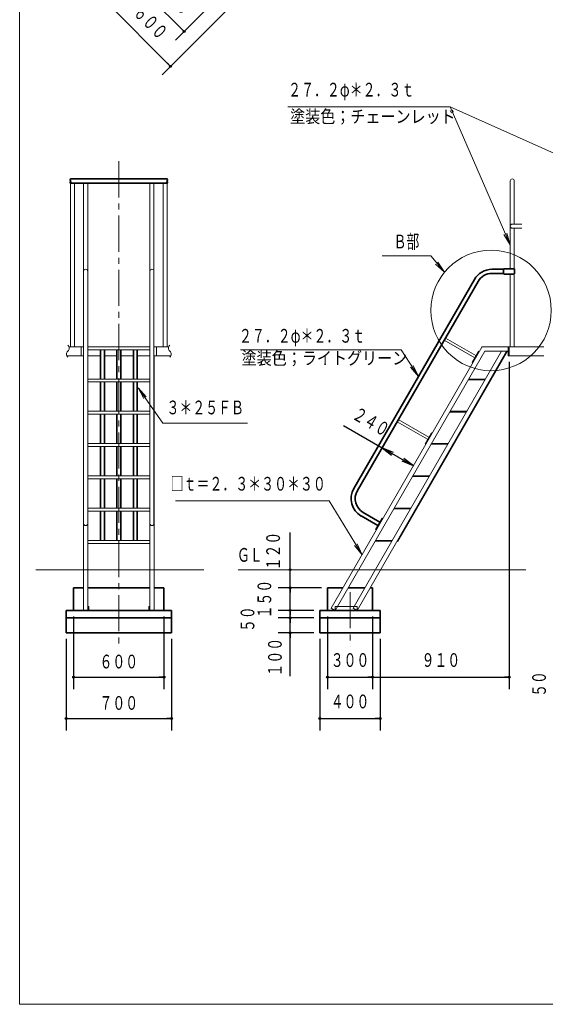
# Model space of a CAD drawing. Units: millimetres. Extents: x 25 to 405, y 15 to 281.
# Drawn here: x 25 to 113, y 15 to 179 of the extents above; entities that cross this region are included whole.
import ezdxf
from ezdxf.enums import TextEntityAlignment as Align

# ---------------------------------------------------------------- set-up
doc = ezdxf.new("R2010")
doc.units = ezdxf.units.MM
for name, pattern in [('一点鎖線', [9, 6, -1, 1, -1]), ('実線', [0]), ('点線', [2, 1, -1])]:
    doc.linetypes.add(name, pattern=pattern)
doc.layers.add('GR1', color=3, linetype='実線', lineweight=35)
doc.layers.add('GR14', color=5, linetype='実線', lineweight=35)
doc.styles.add('ＭＳ ゴシック', font='txt')
doc.dimstyles.new('FX_DIMINFO', dxfattribs={"dimtxt": 3, "dimasz": 2, "dimexe": 2, "dimexo": 1, "dimgap": 1, "dimtad": 1, "dimdec": 0, "dimdsep": 46, "dimtxsty": 'ＭＳ ゴシック', "dimblk1": 'FXTIP_BLACKDOT_S', "dimblk2": 'FXTIP_BLACKDOT_E', "dimsah": 1, "dimcen": 2.5, "dimdle": 6, "dimclrd": 8, "dimclre": 8, "dimclrt": 7, "dimadec": 0, "dimazin": 2, "dimtfac": 1, "dimtmove": 0, "dimatfit": 3, "dimldrblk": 'FXTIP_BLACKDOT_S', "dimfxl": 1, "dimtolj": 1, "dimarcsym": 0})

# ---------------------------------------------------------------- blocks, each defined once
blk = doc.blocks.new('FXTIP_BLACKDOT_S')
at = {"color": 0, "linetype": 'Continuous', "lineweight": -2}
blk.add_line((0, 0), (-1, 0), dxfattribs=at)
blk.add_lwpolyline([(-0.1, 0, 0.2, 0.2, 1), (0.1, 0, 0.2, 0.2, 1)], format="xyseb", close=True, dxfattribs=at)
blk.add_circle((0, 0), 0.2, dxfattribs=at)
blk = doc.blocks.new('FXTIP_BLACKDOT_E')
at = {"color": 0, "linetype": 'Continuous', "lineweight": -2}
blk.add_line((0, 0), (-1, 0), dxfattribs=at)
blk.add_lwpolyline([(-0.1, 0, 0.2, 0.2, 1), (0.1, 0, 0.2, 0.2, 1)], format="xyseb", close=True, dxfattribs=at)
blk.add_circle((0, 0), 0.2, dxfattribs=at)
blk = doc.blocks.new('*D21')
at = {"color": 0, "linetype": 'ByBlock', "lineweight": -2}
for p, q in [((76.44, 79.83), (76.44, 67.74)), ((83.94, 79.83), (83.94, 67.74)), ((76.44, 69.74), (83.94, 69.74))]:
    blk.add_line(p, q, dxfattribs=at)
at = {"color": 0, "linetype": 'ByBlock', "lineweight": -2, "xscale": 0.800000011920929, "yscale": 0.800000011920929}
for name, p, rotation in [('FXTIP_BLACKDOT_S', (76.44, 69.74), 180), ('FXTIP_BLACKDOT_E', (83.94, 69.74), 360)]:
    blk.add_blockref(name, p, dxfattribs=dict(at, rotation=rotation))
at = {"color": 0, "linetype": 'ByBlock', "lineweight": -2, "style": 'ＭＳ ゴシック', "width": 0.688205}
blk.add_text('３００', height=2.273, rotation=0, dxfattribs=at).set_placement((80.19, 70.74), align=Align.BOTTOM_CENTER)
blk = doc.blocks.new('*D22')
at = {"color": 0, "linetype": 'ByBlock', "lineweight": -2}
for p, q in [((106.62, 122.08), (106.62, 67.74)), ((83.94, 69.74), (106.62, 69.74))]:
    blk.add_line(p, q, dxfattribs=at)
at = {"color": 0, "linetype": 'ByBlock', "lineweight": -2, "xscale": 0.800000011920929, "yscale": 0.800000011920929}
for name, p, rotation in [('FXTIP_BLACKDOT_S', (83.94, 69.74), 180), ('FXTIP_BLACKDOT_E', (106.62, 69.74), 360)]:
    blk.add_blockref(name, p, dxfattribs=dict(at, rotation=rotation))
at = {"color": 0, "linetype": 'ByBlock', "lineweight": -2, "style": 'ＭＳ ゴシック', "width": 0.688205}
blk.add_text('９１０', height=2.273, rotation=0, dxfattribs=at).set_placement((95.28, 70.74), align=Align.BOTTOM_CENTER)
blk = doc.blocks.new('*D23')
at = {"color": 0, "linetype": 'ByBlock', "lineweight": -2}
for p, q in [((75.19, 76.08), (75.19, 60.87)), ((85.19, 76.08), (85.19, 60.87)), ((75.19, 62.87), (85.19, 62.87))]:
    blk.add_line(p, q, dxfattribs=at)
at = {"color": 0, "linetype": 'ByBlock', "lineweight": -2, "xscale": 0.800000011920929, "yscale": 0.800000011920929}
for name, p, rotation in [('FXTIP_BLACKDOT_S', (75.19, 62.87), 180), ('FXTIP_BLACKDOT_E', (85.19, 62.87), 360)]:
    blk.add_blockref(name, p, dxfattribs=dict(at, rotation=rotation))
at = {"color": 0, "linetype": 'ByBlock', "lineweight": -2, "style": 'ＭＳ ゴシック', "width": 0.688205}
blk.add_text('４００', height=2.273, rotation=0, dxfattribs=at).set_placement((80.19, 63.87), align=Align.BOTTOM_CENTER)
blk = doc.blocks.new('FXTIP_ARROW_S')
at = {"color": 0, "linetype": 'Continuous', "lineweight": -2}
for q in [(-1, 0), (-0.991, 0.131), (-0.991, -0.131)]:
    blk.add_line((0, 0), q, dxfattribs=at)
blk = doc.blocks.new('FXTIP_ARROW_E')
at = {"color": 0, "linetype": 'Continuous', "lineweight": -2}
for q in [(-1, 0), (-0.991, 0.131), (-0.991, -0.131)]:
    blk.add_line((0, 0), q, dxfattribs=at)
blk = doc.blocks.new('*D24')
at = {"color": 0, "linetype": 'ByBlock', "lineweight": -2}
for p, q in [((79.09, 111.53), (85.51, 107.82)), ((85.51, 107.82), (90.71, 104.82))]:
    blk.add_line(p, q, dxfattribs=at)
at = {"color": 0, "linetype": 'ByBlock', "lineweight": -2, "xscale": 2, "yscale": 2}
for name, p, rotation in [('FXTIP_ARROW_S', (85.51, 107.82), 150.0000000000022), ('FXTIP_ARROW_E', (90.71, 104.82), 330.0000000000022)]:
    blk.add_blockref(name, p, dxfattribs=dict(at, rotation=rotation))
at = {"color": 0, "linetype": 'ByBlock', "lineweight": -2, "style": 'ＭＳ ゴシック', "width": 0.688205}
blk.add_text('２４０', height=2.273, rotation=330, dxfattribs=at).set_placement((82.8, 110.54), align=Align.BOTTOM_CENTER)
blk = doc.blocks.new('FXDIM028')
at = {"color": 0, "linetype": 'ByBlock', "lineweight": -2}
for p, q in [((45.02, 117.75), (49.12, 111.9)), ((49.12, 111.9), (63.19, 111.9))]:
    blk.add_line(p, q, dxfattribs=at)
at = {"color": 0, "linetype": 'ByBlock', "lineweight": -2, "xscale": 2, "yscale": 2, "rotation": 125.0422412906386}
blk.add_blockref('FXTIP_ARROW_S', (45.02, 117.75), dxfattribs=at)
at = {"color": 0, "linetype": 'ByBlock', "lineweight": -2, "style": 'ＭＳ ゴシック', "width": 0.691026}
blk.add_text('３＊２５ＦＢ', height=2.273, dxfattribs=at).set_placement((56.15, 112.65), align=Align.BOTTOM_CENTER)
blk = doc.blocks.new('*D26')
at = {"color": 0, "linetype": 'ByBlock', "lineweight": -2}
for p, q in [((34.31, 79.83), (34.31, 67.74)), ((49.31, 79.83), (49.31, 67.74)), ((34.31, 69.74), (49.31, 69.74))]:
    blk.add_line(p, q, dxfattribs=at)
at = {"color": 0, "linetype": 'ByBlock', "lineweight": -2, "xscale": 0.800000011920929, "yscale": 0.800000011920929}
for name, p, rotation in [('FXTIP_BLACKDOT_S', (34.31, 69.74), 180), ('FXTIP_BLACKDOT_E', (49.31, 69.74), 360)]:
    blk.add_blockref(name, p, dxfattribs=dict(at, rotation=rotation))
at = {"color": 0, "linetype": 'ByBlock', "lineweight": -2, "style": 'ＭＳ ゴシック', "width": 0.688205}
blk.add_text('６００', height=2.273, rotation=0, dxfattribs=at).set_placement((41.81, 70.49), align=Align.BOTTOM_CENTER)
blk = doc.blocks.new('*D27')
at = {"color": 0, "linetype": 'ByBlock', "lineweight": -2}
for p, q in [((33.06, 76.08), (33.06, 60.87)), ((50.56, 76.08), (50.56, 60.87)), ((33.06, 62.87), (50.56, 62.87))]:
    blk.add_line(p, q, dxfattribs=at)
at = {"color": 0, "linetype": 'ByBlock', "lineweight": -2, "xscale": 0.800000011920929, "yscale": 0.800000011920929}
for name, p, rotation in [('FXTIP_BLACKDOT_S', (33.06, 62.87), 180), ('FXTIP_BLACKDOT_E', (50.56, 62.87), 360)]:
    blk.add_blockref(name, p, dxfattribs=dict(at, rotation=rotation))
at = {"color": 0, "linetype": 'ByBlock', "lineweight": -2, "style": 'ＭＳ ゴシック', "width": 0.688205}
blk.add_text('７００', height=2.273, rotation=0, dxfattribs=at).set_placement((41.81, 63.62), align=Align.BOTTOM_CENTER)
blk = doc.blocks.new('FXDIM031')
at = {"color": 0, "linetype": 'ByBlock', "lineweight": -2}
for p, q in [((93.58, 139.68), (85.53, 139.68)), ((95.86, 136.94), (93.58, 139.68))]:
    blk.add_line(p, q, dxfattribs=at)
at = {"color": 0, "linetype": 'ByBlock', "lineweight": -2, "xscale": 2, "yscale": 2, "rotation": 309.7454658303514}
blk.add_blockref('FXTIP_ARROW_S', (95.86, 136.94), dxfattribs=at)
at = {"color": 0, "linetype": 'ByBlock', "lineweight": -2, "style": 'ＭＳ ゴシック', "width": 0.685385}
blk.add_text('Ｂ部', height=2.273, dxfattribs=at).set_placement((89.56, 140.18), align=Align.BOTTOM_CENTER)
blk = doc.blocks.new('FXDIM032')
at = {"color": 0, "linetype": 'ByBlock', "lineweight": -2}
for p, q in [((76.75, 98.99), (51.22, 98.99)), ((82.18, 90.04), (76.75, 98.99))]:
    blk.add_line(p, q, dxfattribs=at)
at = {"color": 0, "linetype": 'ByBlock', "lineweight": -2, "xscale": 2, "yscale": 2, "rotation": 301.2274321223366}
blk.add_blockref('FXTIP_ARROW_S', (82.18, 90.04), dxfattribs=at)
at = {"color": 0, "linetype": 'ByBlock', "lineweight": -2, "style": 'ＭＳ ゴシック', "width": 0.692436}
blk.add_text('□ｔ＝２．３＊３０＊３０', height=2.2727, rotation=0, dxfattribs=at).set_placement((63.29, 99.99), align=Align.BOTTOM_CENTER)
blk = doc.blocks.new('FXDIM033')
at = {"color": 0, "linetype": 'ByBlock', "lineweight": -2}
for p, q in [((88.66, 124.04), (62.03, 124.04)), ((91.56, 119.65), (88.66, 124.04))]:
    blk.add_line(p, q, dxfattribs=at)
at = {"color": 0, "linetype": 'ByBlock', "lineweight": -2, "xscale": 2, "yscale": 2, "rotation": 303.4457211772818}
blk.add_blockref('FXTIP_ARROW_S', (91.56, 119.65), dxfattribs=at)
at = {"color": 0, "linetype": 'ByBlock', "lineweight": -2, "style": 'ＭＳ ゴシック', "width": 0.692154}
blk.add_text('２７．２φ＊２．３ｔ', height=2.273, dxfattribs=at).set_placement((72.23, 124.54), align=Align.BOTTOM_CENTER)
blk = doc.blocks.new('*D31')
at = {"color": 0, "linetype": 'ByBlock', "lineweight": -2}
for p, q in [((70.27, 80.83), (70.27, 84.58)), ((74.19, 80.83), (68.27, 80.83))]:
    blk.add_line(p, q, dxfattribs=at)
at = {"color": 0, "linetype": 'ByBlock', "lineweight": -2, "xscale": 0.800000011920929, "yscale": 0.800000011920929, "rotation": 90}
blk.add_blockref('FXTIP_BLACKDOT_E', (70.27, 84.58), dxfattribs=at)
at = {"color": 0, "linetype": 'ByBlock', "lineweight": -2, "style": 'ＭＳ ゴシック', "width": 0.688205}
blk.add_text('１５０', height=2.273, rotation=90, dxfattribs=at).set_placement((67.82, 82.7), align=Align.BOTTOM_CENTER)
blk = doc.blocks.new('FXTIP_NONE')
blk = doc.blocks.new('*D32')
at = {"color": 0, "linetype": 'ByBlock', "lineweight": -2}
for p, q in [((70.27, 79.58), (70.27, 80.83)), ((74.19, 79.58), (68.27, 79.58))]:
    blk.add_line(p, q, dxfattribs=at)
at = {"color": 0, "linetype": 'ByBlock', "lineweight": -2, "xscale": 0.800000011920929, "yscale": 0.800000011920929, "rotation": 90}
blk.add_blockref('FXTIP_BLACKDOT_E', (70.27, 80.83), dxfattribs=at)
at = {"color": 0, "linetype": 'ByBlock', "lineweight": -2, "style": 'ＭＳ ゴシック', "width": 0.685385}
blk.add_text('５０', height=2.273, rotation=90, dxfattribs=at).set_placement((65.02, 79.37), align=Align.BOTTOM_CENTER)
blk = doc.blocks.new('*D33')
at = {"color": 0, "linetype": 'ByBlock', "lineweight": -2}
for p, q in [((70.27, 77.08), (70.27, 79.58)), ((74.19, 77.08), (68.27, 77.08)), ((70.27, 69.9), (70.27, 77.08))]:
    blk.add_line(p, q, dxfattribs=at)
at = {"color": 0, "linetype": 'ByBlock', "lineweight": -2, "xscale": 0.800000011920929, "yscale": 0.800000011920929, "rotation": 90}
for p in [(70.27, 79.58), (70.27, 77.08)]:
    blk.add_blockref('FXTIP_BLACKDOT_E', p, dxfattribs=at)
at = {"color": 0, "linetype": 'ByBlock', "lineweight": -2, "style": 'ＭＳ ゴシック', "width": 0.688205}
blk.add_text('１００', height=2.273, rotation=90, dxfattribs=at).set_placement((69.57, 73.06), align=Align.BOTTOM_CENTER)
blk = doc.blocks.new('*D34')
at = {"color": 0, "linetype": 'ByBlock', "lineweight": -2}
for p, q in [((70.27, 87.58), (70.27, 93.75)), ((70.27, 84.58), (70.27, 87.58)), ((75.44, 84.58), (68.27, 84.58))]:
    blk.add_line(p, q, dxfattribs=at)
at = {"color": 0, "linetype": 'ByBlock', "lineweight": -2, "xscale": 0.800000011920929, "yscale": 0.800000011920929, "rotation": 270}
blk.add_blockref('FXTIP_BLACKDOT_S', (70.27, 87.58), dxfattribs=at)
at = {"color": 0, "linetype": 'ByBlock', "lineweight": -2, "style": 'ＭＳ ゴシック', "width": 0.688205}
blk.add_text('１２０', height=2.273, rotation=90, dxfattribs=at).set_placement((69.27, 90.67), align=Align.BOTTOM_CENTER)
blk = doc.blocks.new('FXDIM038')
at = {"color": 0, "linetype": 'ByBlock', "lineweight": -2}
for p, q in [((96.8, 164.38), (69.87, 164.38)), ((106.78, 141.51), (96.8, 164.38))]:
    blk.add_line(p, q, dxfattribs=at)
at = {"color": 0, "linetype": 'ByBlock', "lineweight": -2, "xscale": 2, "yscale": 2, "rotation": 293.5650880624906}
blk.add_blockref('FXTIP_ARROW_S', (106.78, 141.51), dxfattribs=at)
at = {"color": 0, "linetype": 'ByBlock', "lineweight": -2, "style": 'ＭＳ ゴシック', "width": 0.692154}
blk.add_text('２７．２φ＊２．３ｔ', height=2.273, dxfattribs=at).set_placement((80.39, 165.38), align=Align.BOTTOM_CENTER)
blk = doc.blocks.new('*D54')
at = {"color": 0, "linetype": 'ByBlock', "lineweight": -2}
for p, q in [((120, 74.58), (120, 80.58)), ((120, 73.95), (114.42, 72.64)), ((120, 73.33), (120, 74.58)), ((114.42, 72.64), (114.42, 64.59)), ((133.81, 73.33), (118, 73.33)), ((120, 70.83), (120, 73.33))]:
    blk.add_line(p, q, dxfattribs=at)
at = {"color": 0, "linetype": 'ByBlock', "lineweight": -2, "style": 'ＭＳ ゴシック', "width": 0.685385}
blk.add_text('５０', height=2.273, rotation=90, dxfattribs=at).set_placement((113.42, 68.61), align=Align.BOTTOM_CENTER)
blk = doc.blocks.new('*D83')
at = {"color": 0, "linetype": 'ByBlock', "lineweight": -2}
for p, q in [((50.98, 189.35), (44.17, 182.54)), ((45.58, 183.95), (52.65, 176.88)), ((58.05, 182.28), (51.24, 175.47))]:
    blk.add_line(p, q, dxfattribs=at)
at = {"color": 0, "linetype": 'ByBlock', "lineweight": -2, "xscale": 0.800000011920929, "yscale": 0.800000011920929}
for name, p, rotation in [('FXTIP_BLACKDOT_S', (45.58, 183.95), 134.9999999999996), ('FXTIP_BLACKDOT_E', (52.65, 176.88), 314.9999999999995)]:
    blk.add_blockref(name, p, dxfattribs=dict(at, rotation=rotation))
at = {"color": 0, "linetype": 'ByBlock', "lineweight": -2, "style": 'ＭＳ ゴシック', "width": 0.688205}
blk.add_text('４００', height=2.273, rotation=315, dxfattribs=at).set_placement((49.83, 181.13), align=Align.BOTTOM_CENTER)
blk = doc.blocks.new('*D84')
at = {"color": 0, "linetype": 'ByBlock', "lineweight": -2}
for p, q in [((51.91, 193.81), (38.39, 180.29)), ((62.51, 183.2), (48.99, 169.69)), ((39.8, 181.71), (50.41, 171.1))]:
    blk.add_line(p, q, dxfattribs=at)
at = {"color": 0, "linetype": 'ByBlock', "lineweight": -2, "xscale": 0.800000011920929, "yscale": 0.800000011920929}
for name, p, rotation in [('FXTIP_BLACKDOT_S', (39.8, 181.71), 135.0000000000004), ('FXTIP_BLACKDOT_E', (50.41, 171.1), 315.0000000000003)]:
    blk.add_blockref(name, p, dxfattribs=dict(at, rotation=rotation))
at = {"color": 0, "linetype": 'ByBlock', "lineweight": -2, "style": 'ＭＳ ゴシック', "width": 0.688205}
blk.add_text('６００', height=2.273, rotation=315, dxfattribs=at).set_placement((45.81, 177.11), align=Align.BOTTOM_CENTER)
blk = doc.blocks.new('BLKF113')
at = {"color": 0, "linetype": 'ByBlock', "lineweight": -2}
for centre, start, end in [((50.09, 151.91), 146.6015, 213.3985), ((49.58, 152.25), 326.6015, 33.3985), ((49.58, 151.91), 326.6015, 33.3985)]:
    blk.add_arc(centre, 0.309, start, end, dxfattribs=at)
blk = doc.blocks.new('BLKF114')
at = {"color": 0, "linetype": 'ByBlock', "lineweight": -2}
for centre, start, end in [((34.05, 152.25), 146.6015, 213.3985), ((34.05, 151.91), 146.6015, 213.3985), ((33.53, 151.91), 326.6015, 33.3985)]:
    blk.add_arc(centre, 0.309, start, end, dxfattribs=at)
blk = doc.blocks.new('BLKF115')
at = {"color": 0, "linetype": 'ByBlock', "lineweight": -2}
for p, q in [((96.02, 126.02), (101.09, 123.1)), ((95.82, 125.67), (100.89, 122.75)), ((101.52, 123.84), (100.45, 122)), ((101.52, 123.84), (101.65, 123.77)), ((100.45, 122), (100.58, 121.93))]:
    blk.add_line(p, q, dxfattribs=at)

msp = doc.modelspace()

# ---------------------------------------------------------------- linework, layer by layer
at = {"layer": 'GR1', "color": 5, "lineweight": 20}
for p, q in [((25.35, 281.46), (25.35, 15.46)), ((25.35, 15.46), (404.65, 15.46))]:
    msp.add_line(p, q, dxfattribs=at)
at = {"layer": 'GR14', "color": 7, "lineweight": 13}
for p, q in [((140.62, 144.79), (96.8, 164.38)), ((106.78, 152.08), (106.78, 137.52)), ((107.46, 152.08), (107.46, 144.92)), ((33.79, 124.58), (33.79, 151.74)), ((34.47, 124.58), (34.47, 151.74)), ((35.97, 95.24), (35.97, 151.74)), ((36.65, 95.24), (36.65, 151.74)), ((46.97, 95.24), (46.97, 151.74)), ((47.65, 95.24), (47.65, 151.74)), ((49.15, 124.58), (49.15, 151.74)), ((49.83, 124.58), (49.83, 151.74)), ((108.74, 144.92), (107.12, 144.92)), ((108.74, 144.24), (107.12, 144.24)), ((107.46, 144.24), (107.46, 137.52)), ((106.78, 136.64), (106.78, 124.58)), ((107.46, 136.64), (107.46, 124.58)), ((33.53, 124.58), (35.97, 124.58)), ((35.56, 124.58), (35.56, 123.08)), ((36.65, 124.58), (46.97, 124.58)), ((47.65, 124.58), (50.09, 124.58)), ((48.06, 124.58), (48.06, 123.08)), ((102.08, 124.52), (77.07, 81.2)), ((112.39, 124.58), (102.19, 124.58)), ((106.47, 123.08), (106.47, 124.58)), ((106.62, 123.08), (106.62, 124.58)), ((33.17, 123.08), (35.97, 123.08)), ((35.94, 123.08), (35.94, 80.83)), ((36.65, 124.08), (46.97, 124.08)), ((36.65, 123.08), (38.78, 123.08)), ((36.69, 123.08), (36.69, 80.83)), ((39.41, 123.08), (41.5, 123.08)), ((42.12, 123.08), (44.22, 123.08)), ((44.84, 123.08), (46.97, 123.08)), ((46.94, 123.08), (46.94, 80.83)), ((47.65, 123.08), (50.45, 123.08)), ((47.69, 123.08), (47.69, 80.83)), ((102.55, 123.83), (77.72, 80.83)), ((105.32, 123.83), (80.71, 81.2)), ((106.18, 123.83), (81.36, 80.83)), ((106.36, 123.83), (88.14, 92.28)), ((106.47, 123.83), (102.55, 123.83)), ((112.39, 123.08), (106.47, 123.08)), ((36.69, 119.22), (46.94, 119.22)), ((36.69, 118.73), (46.94, 118.73)), ((102.58, 119.1), (99.82, 119.1)), ((102.66, 119.22), (99.89, 119.22)), ((36.69, 113.87), (46.94, 113.87)), ((46.94, 113.37), (36.69, 113.37)), ((99.49, 113.74), (96.72, 113.74)), ((99.56, 113.87), (96.8, 113.87)), ((88, 112.13), (93.07, 109.21)), ((88.2, 112.48), (93.27, 109.55)), ((93.7, 110.3), (92.64, 108.46)), ((93.7, 110.3), (93.83, 110.23)), ((36.69, 108.51), (46.94, 108.51)), ((36.69, 108.01), (46.94, 108.01)), ((92.64, 108.46), (92.77, 108.39)), ((96.4, 108.38), (93.63, 108.38)), ((96.47, 108.51), (93.7, 108.51)), ((36.69, 103.15), (46.94, 103.15)), ((93.31, 103.03), (90.54, 103.03)), ((93.38, 103.15), (90.61, 103.15)), ((36.69, 102.66), (46.94, 102.66)), ((36.69, 97.79), (46.94, 97.79)), ((36.69, 97.3), (46.94, 97.3)), ((90.21, 97.67), (87.44, 97.67)), ((90.28, 97.79), (87.52, 97.79)), ((85.51, 96.11), (84.44, 94.27)), ((85.51, 96.11), (85.64, 96.04)), ((84.44, 94.27), (84.57, 94.2)), ((36.69, 92.44), (46.94, 92.44)), ((36.69, 91.94), (46.94, 91.94)), ((87.12, 92.31), (84.35, 92.31)), ((87.19, 92.44), (84.42, 92.44)), ((36.84, 81.45), (36.69, 81.45)), ((36.84, 81.45), (36.84, 80.83)), ((46.79, 81.45), (46.94, 81.45)), ((46.79, 81.45), (46.79, 80.83)), ((77.72, 80.83), (77.07, 81.2)), ((78.08, 81.45), (80.85, 81.45)), ((81.36, 80.83), (80.71, 81.2))]:
    msp.add_line(p, q, dxfattribs=at)
at = {"layer": 'GR14', "color": 7, "linetype": '一点鎖線', "lineweight": 13}
for p, q in [((41.81, 155.35), (41.81, 74.46)), ((80.19, 83.85), (80.19, 74.81))]:
    msp.add_line(p, q, dxfattribs=at)
at = {"layer": 'GR14', "color": 7}
for p, q in [((49.83, 152.42), (33.79, 152.42)), ((49.83, 151.74), (33.79, 151.74))]:
    msp.add_line(p, q, dxfattribs=at)
at = {"layer": 'GR14', "color": 3}
for p, q in [((103.74, 137.42), (105.69, 137.42)), ((105.69, 137.44), (105.69, 136.72)), ((105.77, 137.52), (107.44, 137.52)), ((107.52, 137.44), (107.52, 136.72)), ((100.85, 135.75), (80.82, 101.05)), ((103.74, 136.74), (105.69, 136.74)), ((105.77, 136.64), (107.44, 136.64)), ((101.44, 135.41), (81.41, 100.71)), ((38.78, 124.08), (38.78, 119.22)), ((39.41, 124.08), (39.41, 119.22)), ((41.5, 124.08), (41.5, 119.22)), ((42.12, 124.08), (42.12, 119.22)), ((44.22, 124.08), (44.22, 119.22)), ((44.84, 124.08), (44.84, 119.22)), ((38.78, 118.73), (38.78, 113.87)), ((39.41, 118.73), (39.41, 113.87)), ((41.5, 118.73), (41.5, 113.87)), ((42.12, 118.73), (42.12, 113.87)), ((44.22, 118.73), (44.22, 113.87)), ((44.84, 118.73), (44.84, 113.87)), ((38.78, 113.37), (38.78, 108.51)), ((39.41, 113.37), (39.41, 108.51)), ((41.5, 113.37), (41.5, 108.51)), ((42.12, 113.37), (42.12, 108.51)), ((44.22, 113.37), (44.22, 108.51)), ((44.84, 113.37), (44.84, 108.51)), ((38.78, 108.01), (38.78, 103.15)), ((39.41, 108.01), (39.41, 103.15)), ((41.5, 108.01), (41.5, 103.15)), ((42.12, 108.01), (42.12, 103.15)), ((44.22, 108.01), (44.22, 103.15)), ((44.84, 108.01), (44.84, 103.15)), ((38.78, 102.66), (38.78, 97.79)), ((39.41, 102.66), (39.41, 97.79)), ((41.5, 102.66), (41.5, 97.79)), ((42.12, 102.66), (42.12, 97.79)), ((44.22, 102.66), (44.22, 97.79)), ((44.84, 102.66), (44.84, 97.79)), ((38.78, 97.3), (38.78, 92.44)), ((39.41, 97.3), (39.41, 92.44)), ((41.5, 97.3), (41.5, 92.44)), ((42.12, 97.3), (42.12, 92.44)), ((44.22, 97.3), (44.22, 92.44)), ((44.84, 97.3), (44.84, 92.44)), ((82.04, 96.49), (84.8, 94.9)), ((82.38, 97.08), (85.14, 95.48)), ((88.01, 92.36), (88.14, 92.28)), ((34.31, 84.58), (35.94, 84.58)), ((34.31, 84.58), (34.31, 80.83)), ((36.69, 84.58), (46.94, 84.58)), ((47.69, 84.58), (49.31, 84.58)), ((49.31, 84.58), (49.31, 80.83)), ((76.44, 84.58), (79.02, 84.58)), ((76.44, 84.58), (76.44, 80.83)), ((79.89, 84.58), (82.66, 84.58)), ((83.52, 84.58), (83.94, 84.58)), ((83.94, 84.58), (83.94, 80.83)), ((33.06, 80.83), (50.56, 80.83)), ((33.06, 80.83), (33.06, 77.08)), ((50.56, 80.83), (50.56, 77.08)), ((75.19, 80.83), (85.19, 80.83)), ((75.19, 80.83), (75.19, 77.08)), ((85.19, 77.08), (85.19, 80.83)), ((33.06, 79.58), (50.56, 79.58)), ((75.19, 79.58), (85.19, 79.58)), ((33.06, 77.08), (50.56, 77.08)), ((75.19, 77.08), (85.19, 77.08))]:
    msp.add_line(p, q, dxfattribs=at)
at = {"layer": 'GR14', "color": 214, "lineweight": 20}
for p, q in [((28.03, 87.58), (55.92, 87.58)), ((109.36, 87.58), (61.61, 87.58))]:
    msp.add_line(p, q, dxfattribs=at)
at = {"layer": 'GR14', "color": 7, "linetype": '点線', "lineweight": 13}
for p, q in [((77.73, 81.45), (78.08, 81.45)), ((77.73, 81.45), (77.73, 80.83)), ((80.85, 81.45), (81.36, 81.45)), ((81.36, 81.45), (81.36, 80.83))]:
    msp.add_line(p, q, dxfattribs=at)
at = {"layer": 'GR14', "color": 7, "lineweight": 13}
msp.add_circle((103.6, 130.6), 10, dxfattribs=at)
for centre, radius, start, end in [((107.12, 152.08), 0.34, 0, 180), ((107.12, 144.58), 0.34, 90, 270), ((36.31, 137.08), 0.34, 0, 180), ((47.31, 137.08), 0.34, 0, 180), ((32.94, 124.32), 0.643, 309.7129, 50.2871), ((50.68, 124.32), 0.643, 129.7129, 230.2871), ((102.19, 124.45), 0.125, 90, 150), ((33.76, 123.34), 0.643, 129.7129, 230.2871), ((49.86, 123.34), 0.643, 309.7129, 50.2871), ((36.31, 95.24), 0.34, 180, 0), ((47.31, 95.24), 0.34, 180, 0)]:
    msp.add_arc(centre, radius, start, end, dxfattribs=at)
at = {"layer": 'GR14', "color": 3}
for centre, radius, start, end in [((103.74, 134.08), 3.34, 90, 150), ((105.77, 137.44), 0.075, 90, 180), ((107.44, 137.44), 0.075, 0, 90), ((103.74, 134.08), 2.66, 90, 150), ((105.77, 136.72), 0.075, 180, 270), ((107.44, 136.72), 0.075, 270, 0), ((83.71, 99.38), 3.34, 150, 240), ((83.71, 99.38), 2.66, 150, 240)]:
    msp.add_arc(centre, radius, start, end, dxfattribs=at)

# ---------------------------------------------------------------- block references
at = {"layer": 'GR14', "color": 7, "lineweight": 13}
for name in ['FXDIM038', 'FXDIM031', 'FXDIM033', 'BLKF115', 'FXDIM028', 'FXDIM032']:
    msp.add_blockref(name, (0, 0), dxfattribs=at)
at = {"layer": 'GR14', "color": 7}
for name in ['BLKF114', 'BLKF113']:
    msp.add_blockref(name, (0, 0), dxfattribs=at)

# ---------------------------------------------------------------- texts
at = {"layer": 'GR14', "color": 6, "lineweight": 20, "style": 'ＭＳ ゴシック', "width": 0.863736}
for s, p in [('塗装色；チェーンレッド', (70.25, 161.06)), ('塗装色；ライトグリーン', (62.19, 120.96))]:
    msp.add_text(s, height=2.1212, dxfattribs=at).set_placement(p, align=Align.BOTTOM_LEFT)
at = {"layer": 'GR14', "color": 7, "lineweight": 13, "style": 'ＭＳ ゴシック', "width": 0.685385}
msp.add_text('ＧＬ', height=2.273, dxfattribs=at).set_placement((63.55, 88.19), align=Align.BOTTOM_CENTER)

# ---------------------------------------------------------------- dimensions: what is measured, and where the dimension line sits
at = {"layer": 'GR14', "color": 7, "lineweight": 13}
for p1, p2, distance, override, picture, middle in [((52.61, 194.52), (63.22, 183.91), -18.12, {"dimblk1": 'FXTIP_BLACKDOT_S', "dimblk2": 'FXTIP_BLACKDOT_E', "dimsah": 1}, '*D84', (45.81, 177.11)), ((51.69, 190.06), (58.76, 182.99), -8.63, {"dimblk1": 'FXTIP_BLACKDOT_S', "dimblk2": 'FXTIP_BLACKDOT_E', "dimsah": 1}, '*D83', (49.83, 181.13)), ((81.98, 101.71), (87.18, 98.71), 7.05, {"dimblk1": 'FXTIP_ARROW_S', "dimblk2": 'FXTIP_ARROW_E', "dimsah": 1}, '*D24', (82.8, 110.54)), ((34.31, 80.83), (49.31, 80.83), -11.09, {"dimblk1": 'FXTIP_BLACKDOT_S', "dimblk2": 'FXTIP_BLACKDOT_E', "dimsah": 1}, '*D26', (41.81, 70.49)), ((75.19, 79.58), (75.19, 80.83), 4.91, {"dimblk1": 'FXTIP_NONE', "dimblk2": 'FXTIP_BLACKDOT_E', "dimsah": 1}, '*D32', (65.02, 79.37)), ((76.43883461, 80.8298251), (83.93883461, 80.8298251), -11.09332753, {"dimblk1": 'FXTIP_BLACKDOT_S', "dimblk2": 'FXTIP_BLACKDOT_E', "dimsah": 1}, '*D21', (80.18883057, 70.73650513)), ((134.81, 73.33), (134.81, 74.58), 14.81, {"dimblk1": 'FXTIP_NONE', "dimblk2": 'FXTIP_NONE', "dimsah": 1}, '*D54', (113.42, 68.61)), ((75.18883461, 77.0798251), (75.18883461, 79.5798251), 4.91406978, {"dimblk1": 'FXTIP_BLACKDOT_S', "dimblk2": 'FXTIP_BLACKDOT_E', "dimsah": 1}, '*D33', (69.57371216, 73.05822144)), ((33.06206423, 77.0798251), (50.56206423, 77.0798251), -14.20747461, {"dimblk1": 'FXTIP_BLACKDOT_S', "dimblk2": 'FXTIP_BLACKDOT_E', "dimsah": 1}, '*D27', (41.81207581, 63.62235718)), ((75.19, 77.08), (85.19, 77.08), -14.21, {"dimblk1": 'FXTIP_BLACKDOT_S', "dimblk2": 'FXTIP_BLACKDOT_E', "dimsah": 1}, '*D23', (80.19, 63.87))]:
    dim = msp.add_aligned_dim(p1=p1, p2=p2, distance=distance, dimstyle='FX_DIMINFO', override=override, dxfattribs=at)
    dim.commit()
    dim.dimension.update_dxf_attribs({"geometry": picture, "text_midpoint": middle})
dim = msp.add_linear_dim(base=(106.62, 69.74), p1=(83.94, 80.83), p2=(106.62, 123.08), dimstyle='FX_DIMINFO', override={"dimblk1": 'FXTIP_BLACKDOT_S', "dimblk2": 'FXTIP_BLACKDOT_E', "dimsah": 1}, dxfattribs=at)
dim.commit()
dim.dimension.update_dxf_attribs({"geometry": '*D22', "text_midpoint": (95.28, 70.74)})
for base, p1, p2, picture, middle in [((70.27, 87.58), (76.44, 84.58), (80.75, 87.58), '*D34', (69.27, 90.67)), ((70.27, 84.58), (75.19, 80.83), (76.44, 84.58), '*D31', (67.82, 82.7))]:
    dim = msp.add_linear_dim(base=base, p1=p1, p2=p2, angle=90, dimstyle='FX_DIMINFO', override={"dimblk1": 'FXTIP_NONE', "dimblk2": 'FXTIP_BLACKDOT_E', "dimsah": 1}, dxfattribs=at)
    dim.commit()
    dim.dimension.update_dxf_attribs({"geometry": picture, "text_midpoint": middle})

doc.saveas('drawing.dxf')
